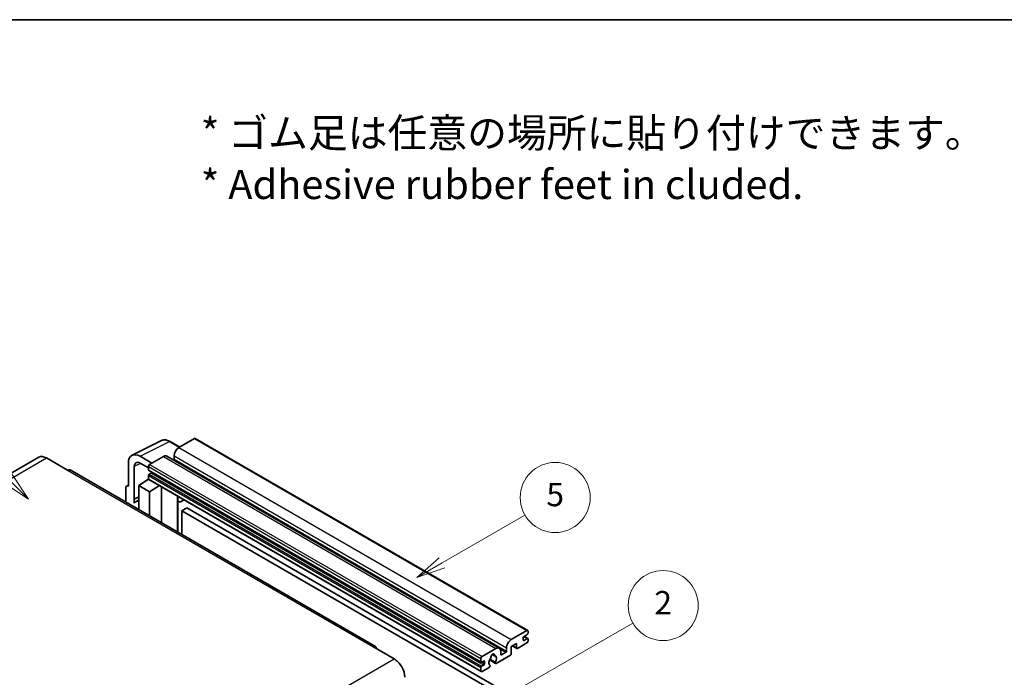
# Model space of a CAD drawing. Units: millimetres. Extents: x -2 to 12971, y 2 to 1688.
# Drawn here: x 506 to 1012, y 1350 to 1688 of the extents above; entities that cross this region are included whole.
import ezdxf

# ---------------------------------------------------------------- set-up
doc = ezdxf.new("R2010")
doc.units = ezdxf.units.MM
for name, color, linetype, lineweight in [('Border (ISO)', 7, 'Continuous', 35), ('Symbol (ISO)', 7, 'Continuous', 18), ('Visible (ISO)', 7, 'Continuous', 35), ('Visible Narrow (ISO)', 7, 'Continuous', 25)]:
    doc.layers.add(name, color=color, linetype=linetype, lineweight=lineweight)
doc.layers.add('Symbol (TK)', color=100, linetype='Continuous', lineweight=18, true_color=0x00ff3f)
doc.styles.add('Note Text (TK)', font='MS PGothic.ttf')
doc.styles.add('Note Text (TK2)', font='MS PGothic.ttf')

# ---------------------------------------------------------------- blocks, each defined once
blk = doc.blocks.new('図面枠 tk図枠')
at = {"layer": 'Border (ISO)'}
blk.add_line((14.5, 289), (405.5, 289), dxfattribs=at)
blk = doc.blocks.new('バルーン1')
at = {"layer": 'Symbol (TK)', "color": 100, "true_color": 0x00ff40}
for p, q in [((135.331, 242.488), (142.428, 246.586)), ((135.081, 242.921), (133.166, 241.238)), ((135.331, 242.488), (133.166, 241.238)), ((133.166, 241.238), (135.581, 242.055))]:
    blk.add_line(p, q, dxfattribs=at)
at = {"layer": 'Symbol (TK)'}
blk.add_circle((145.026, 248.086), 3, dxfattribs=at)
at = {"layer": 'Symbol (TK)', "color": 7, "insert": (145.026, 248.08), "char_height": 2, "attachment_point": 5, "style": 'Note Text (TK2)'}
blk.add_mtext('5', dxfattribs=at)
blk = doc.blocks.new('バルーン6')
at = {"layer": 'Symbol (TK)', "color": 100, "true_color": 0x00ff40}
for p, q in [((98.145, 249.698), (91.81, 256.033)), ((99.912, 247.93), (98.498, 250.052)), ((97.791, 249.345), (99.912, 247.93)), ((98.145, 249.698), (99.912, 247.93))]:
    blk.add_line(p, q, dxfattribs=at)
at = {"layer": 'Symbol (TK)'}
blk.add_circle((89.697, 258.146), 3, dxfattribs=at)
at = {"layer": 'Symbol (TK)', "color": 7, "insert": (89.697, 258.14), "char_height": 2, "attachment_point": 5, "style": 'Note Text (TK2)'}
blk.add_mtext('6', dxfattribs=at)
blk = doc.blocks.new('バルーン10')
at = {"layer": 'Symbol (TK)', "color": 100, "true_color": 0x00ff40}
for p, q in [((141.038, 231.192), (151.68, 237.335)), ((140.788, 231.625), (138.873, 229.942)), ((141.038, 231.192), (138.873, 229.942)), ((138.873, 229.942), (141.288, 230.759))]:
    blk.add_line(p, q, dxfattribs=at)
at = {"layer": 'Symbol (TK)'}
blk.add_circle((154.278, 238.835), 3, dxfattribs=at)
at = {"layer": 'Symbol (TK)', "color": 7, "insert": (154.278, 238.818), "char_height": 2, "attachment_point": 5, "style": 'Note Text (TK2)'}
blk.add_mtext('2', dxfattribs=at)

msp = doc.modelspace()

# ---------------------------------------------------------------- linework, layer by layer
at = {"layer": 'Visible (ISO)'}
for p, q in [((563.4894, 1464.1148), (578.5745, 1471.6486)), ((587.9745, 1468.3563), (583.1044, 1471.168)), ((595.5048, 1472.704), (587.5044, 1468.0849)), ((595.9334, 1472.7464), (766.8512, 1374.067)), ((515.5832, 1463.1131), (358.6055, 1372.482)), ((573.6855, 1460.1066), (567.6209, 1463.608)), ((579.6252, 1463.5359), (572.4734, 1459.4067)), ((581.3395, 1463.7057), (752.2573, 1365.0262)), ((585.0801, 1463.8858), (585.0801, 1462.2061)), ((519.4404, 1462.731), (530.35, 1456.4323)), ((561.5637, 1460.1108), (561.5637, 1448.2091)), ((564.596, 1441.5564), (564.596, 1458.3559)), ((567.6246, 1460.1044), (571.8673, 1457.655)), ((571.8673, 1458.3569), (571.8673, 1456.6773)), ((688.6134, 1365.9286), (531.6357, 1456.5597)), ((571.8673, 1453.7379), (571.8673, 1452.0583)), ((571.9738, 1456.4419), (742.8916, 1357.7624)), ((573.3219, 1454.9976), (572.2309, 1454.3678)), ((560.7367, 1448.3108), (561.5637, 1448.7239)), ((561.5637, 1448.2091), (561.563, 1448.2095)), ((567.0185, 1448.559), (571.9218, 1451.7996)), ((567.0185, 1448.559), (567.0185, 1436.1314)), ((572.4734, 1445.4096), (567.0185, 1448.559)), ((570.8686, 1451.1515), (571.8715, 1451.9781)), ((570.9073, 1451.1291), (570.8686, 1451.1515)), ((570.8686, 1451.1515), (570.8686, 1451.1035)), ((572.0448, 1451.6659), (742.9626, 1352.9864)), ((572.4734, 1445.4096), (577.5015, 1448.5154)), ((578.5343, 1429.4828), (578.5343, 1447.9192)), ((560.3515, 1447.5101), (560.3515, 1439.9806)), ((564.596, 1441.5564), (567.0185, 1442.7663)), ((564.5968, 1441.556), (567.0185, 1442.7655)), ((572.4734, 1432.9821), (572.4734, 1445.4096)), ((586.9709, 1442.5974), (587.2709, 1442.8751)), ((586.9739, 1442.6002), (586.9739, 1424.6102)), ((564.5968, 1441.556), (564.596, 1441.5564)), ((564.5968, 1439.5505), (564.5968, 1441.556)), ((567.0185, 1441.165), (565.3715, 1440.2141)), ((590.1971, 1441.1856), (588.7338, 1440.3408)), ((591.5652, 1437.0464), (589.1409, 1435.6467)), ((589.1409, 1423.3591), (589.1409, 1435.6467)), ((589.1409, 1435.6467), (757.0282, 1338.7169)), ((591.5652, 1437.0464), (759.4526, 1340.1166)), ((758.4222, 1369.4055), (766.4227, 1374.0245)), ((766.6651, 1372.0649), (764.968, 1371.0851)), ((767.0287, 1373.6746), (767.0287, 1372.6948)), ((761.089, 1367.4459), (758.4222, 1365.9062)), ((761.089, 1365.2063), (761.089, 1367.4459)), ((766.4227, 1367.7258), (761.5739, 1364.9264)), ((764.6044, 1370.4553), (764.6044, 1369.1955)), ((764.968, 1368.9856), (766.6651, 1369.9654)), ((764.9974, 1371.1021), (766.9222, 1369.9908)), ((767.0287, 1369.7554), (767.0287, 1368.7756)), ((687.3277, 1365.8012), (698.2374, 1359.5025)), ((743.3912, 1360.7273), (750.5431, 1364.8564)), ((748.6424, 1361.8428), (749.8247, 1361.1602)), ((752.9674, 1363.4567), (752.9674, 1361.7771)), ((753.3311, 1361.5671), (755.6342, 1362.8968)), ((755.9979, 1363.5267), (755.9979, 1365.2063)), ((758.4222, 1365.9062), (758.4222, 1362.267)), ((758.9487, 1366.2102), (761.2311, 1364.8924)), ((742.7851, 1357.9978), (742.7851, 1359.6775)), ((744.2397, 1358.4178), (743.1487, 1357.7879)), ((744.6034, 1356.9481), (744.6034, 1358.2078)), ((747.2157, 1358.953), (750.2919, 1357.177)), ((750.198, 1357.7618), (747.4201, 1359.3656)), ((757.9374, 1361.4271), (750.6347, 1357.211)), ((742.7851, 1353.3788), (742.7851, 1355.0585)), ((743.1487, 1355.6883), (744.2397, 1356.3182)), ((747.0573, 1355.1455), (743.3912, 1353.0289)), ((747.4201, 1356.2434), (747.494, 1356.2007))]:
    msp.add_line(p, q, dxfattribs=at)
for centre, major_axis, ratio, start_param, end_param in [((587.5044, 1465.2855), (-1.7143, -2.9692), 0.57735027, 3.92699082, 5.49778714), ((595.5048, 1472.0041), (0.4286, 0.7423), 0.57735027, 0, 0.78539816), ((519.4404, 1456.4323), (-3.8571, 6.6808), 0.57735027, 5.49778714, 6.28318531), ((567.6283, 1456.6009), (-4.2909, 7.4321), 0.5766475, 5.49839613, 7.06797448), ((579.6252, 1460.7364), (1.7143, 2.9692), 0.57735027, 0, 0.78539816), ((567.6283, 1456.6009), (-2.1455, 3.7161), 0.5766475, 5.49839613, 7.06797448), ((572.4734, 1458.7069), (-0.4286, -0.7423), 0.57735027, 3.92699082, 5.49778714), ((584.7164, 1461.9962), (-0.2571, -0.4454), 0.57735027, 1.15447238, 2.35619449), ((530.35, 1454.3328), (1.2857, 2.2269), 0.57735027, 0, 0.78539816), ((572.2309, 1456.8872), (-0.2571, -0.4454), 0.57735027, 5.49778714, 6.28318531), ((572.2309, 1453.9479), (-0.2571, -0.4454), 0.57735027, 3.92699082, 5.49778714), ((573.3219, 1455.4176), (-0.2571, -0.4454), 0.57735027, 0.78539816, 1.99787491), ((561.5645, 1446.8081), (-0.8582, 1.4864), 0.5766475, 5.49839613, 7.06797448), ((572.4734, 1452.4082), (-0.4286, -0.7423), 0.57735027, 5.49778714, 6.28318531), ((586.1168, 1442.9747), (-0.8564, 0.3742), 0.0957488, 2.43291877, 3.09977496), ((569.4429, 1433.1622), (-4.0714, 7.0519), 0.57735027, 5.93239267, 6.4981299), ((587.0196, 1443.3101), (1.7143, -2.9692), 0.57735027, 5.47896434, 6.96484411), ((766.4227, 1373.3247), (0.4286, 0.7423), 0.57735027, 5.49778714, 7.06858347), ((766.6651, 1372.4848), (-0.2571, -0.4454), 0.57735027, 0.78539816, 2.35619449), ((758.4222, 1366.6061), (1.7143, 2.9692), 0.57735027, 0.78539816, 2.35619449), ((764.968, 1370.6652), (-0.2571, -0.4454), 0.57735027, 3.92699082, 5.49778714), ((764.968, 1369.4055), (-0.2571, -0.4454), 0.57735027, 5.49778714, 7.06858347), ((766.4227, 1368.4257), (-0.4286, -0.7423), 0.57735027, 0.78539816, 2.35619449), ((766.6651, 1369.5454), (0.2571, 0.4454), 0.57735027, 5.49778714, 7.06858347), ((687.3277, 1363.7017), (1.2857, 2.2269), 0.57735027, 5.49778714, 7.06858347), ((748.846, 1360.9372), (0.6429, 1.1135), 0.57735027, 5.4356982, 8.70146874), ((750.5431, 1362.057), (1.7143, 2.9692), 0.57735027, 5.49778714, 7.06858347), ((753.3311, 1361.987), (-0.2571, -0.4454), 0.57735027, 5.49778714, 7.06858347), ((755.6342, 1363.3167), (0.2571, 0.4454), 0.57735027, 3.92699082, 5.49778714), ((757.9374, 1361.987), (-0.3429, -0.5938), 0.57735027, 0.78539816, 2.35619449), ((761.5739, 1365.4863), (-0.3429, -0.5938), 0.57735027, 5.49778714, 7.06858347), ((698.2374, 1353.2038), (3.8571, -6.6808), 0.57735027, 0.78539816, 2.35619449), ((743.3912, 1360.0274), (0.4286, 0.7423), 0.57735027, 0.78539816, 2.35619449), ((743.1487, 1358.2078), (-0.2571, -0.4454), 0.57735027, 5.49778714, 7.06858347), ((744.2397, 1357.9978), (0.2571, 0.4454), 0.57735027, 5.49778714, 7.06858347), ((744.2397, 1356.7381), (0.2571, 0.4454), 0.57735027, 3.92699082, 5.49778714), ((748.846, 1358.6277), (-1.3894, -2.4066), 0.57735027, 4.44838985, 6.30980171), ((747.5757, 1360.1126), (-0.2571, -0.4454), 0.57735027, 1.71584878, 2.41828344), ((750.1163, 1361.5795), (-0.2571, -0.4454), 0.57735027, 5.4356982, 6.13813286), ((748.846, 1358.6277), (1.3894, 2.4066), 0.57735027, 4.68577258, 6.54718444), ((750.6347, 1357.7708), (-0.3429, -0.5938), 0.57735027, 5.04863368, 7.06858347), ((743.1487, 1355.2684), (0.2571, 0.4454), 0.57735027, 0.78539816, 2.35619449), ((743.3912, 1353.7287), (-0.4286, -0.7423), 0.57735027, 5.49778714, 7.06858347), ((747.0573, 1355.7054), (0.3429, 0.5938), 0.57735027, 3.92699082, 5.9469406)]:
    msp.add_ellipse(centre, major_axis=major_axis, ratio=ratio, start_param=start_param, end_param=end_param, dxfattribs=at)
msp.add_open_spline([(583.1044, 1471.168), (582.7994, 1471.3441), (582.4908, 1471.4959), (581.8704, 1471.7458), (581.5587, 1471.8439), (580.9364, 1471.9808), (580.6258, 1472.0196), (580.0125, 1472.0315), (579.7098, 1472.0044), (579.1236, 1471.8794), (578.8402, 1471.7814), (578.5745, 1471.6486)], degree=3, knots=[-0.784789176, -0.784789176, -0.784789176, -0.784789176, -0.634804167, -0.634804167, -0.484819157, -0.484819157, -0.334834148, -0.334834148, -0.184849139, -0.184849139, -0.03486413, -0.03486413, -0.03486413, -0.03486413], dxfattribs=at)
at = {"layer": 'Visible Narrow (ISO)'}
for p, q in [((567.6209, 1463.608), (582.697, 1471.1373)), ((582.697, 1471.1373), (587.7442, 1468.2233)), ((587.5044, 1468.0849), (758.4222, 1369.4055)), ((595.5048, 1472.704), (766.4227, 1374.0245)), ((579.6252, 1463.5359), (750.5431, 1364.8564)), ((585.0801, 1463.8858), (755.9979, 1365.2063)), ((362.4626, 1372.0999), (519.4404, 1462.731)), ((567.8438, 1459.9779), (564.596, 1458.3559)), ((571.8673, 1458.3569), (742.7851, 1359.6775)), ((572.4734, 1459.4067), (743.3912, 1360.7273)), ((585.0801, 1462.2061), (755.9979, 1363.5267)), ((530.35, 1456.4323), (687.3277, 1365.8012)), ((571.8673, 1456.6773), (742.7851, 1357.9978)), ((571.8673, 1453.7379), (742.7851, 1355.0585)), ((572.2309, 1454.3678), (743.1487, 1355.6883)), ((573.3219, 1454.9976), (744.2397, 1356.3182)), ((561.563, 1448.2095), (561.5637, 1448.2098)), ((571.8673, 1452.0583), (742.7851, 1353.3788)), ((586.7437, 1442.6372), (587.1044, 1442.9712)), ((586.7437, 1442.6372), (586.7437, 1424.7431)), ((764.6044, 1369.1955), (764.968, 1368.9856)), ((764.8625, 1371.0061), (766.6651, 1369.9654)), ((748.7896, 1361.9524), (749.7534, 1361.396)), ((752.6902, 1364.5966), (755.6342, 1362.8968)), ((752.9674, 1361.7771), (753.3311, 1361.5671)), ((759.1496, 1366.3261), (761.089, 1365.2063)), ((541.2596, 1268.8714), (698.2374, 1359.5025)), ((743.1487, 1357.7879), (744.6034, 1356.9481)), ((744.2397, 1358.4178), (744.6034, 1358.2078))]:
    msp.add_line(p, q, dxfattribs=at)
for centre, major_axis, ratio, start_param, end_param in [((582.6825, 1464.1193), (-4.2451, 7.4561), 0.57677384, 5.50187364, 6.25179868), ((582.6758, 1470.4257), (0.4286, 0.7423), 0.57735027, 0, 0.75049158)]:
    msp.add_ellipse(centre, major_axis=major_axis, ratio=ratio, start_param=start_param, end_param=end_param, dxfattribs=at)

# ---------------------------------------------------------------- block references
at = {"xscale": 6, "yscale": 6, "zscale": 6}
msp.add_blockref('図面枠 tk図枠', (-89.1562, -46.0871), dxfattribs=at)
at = {"layer": 'Symbol (TK)', "xscale": 6, "yscale": 6, "zscale": 6}
for name in ['バルーン6', 'バルーン1', 'バルーン10']:
    msp.add_blockref(name, (-89.1562, -46.0871), dxfattribs=at)

# ---------------------------------------------------------------- texts
at = {"layer": 'Symbol (ISO)', "color": 7, "insert": (598.8048, 1616.5086), "char_height": 15, "width": 416.929836, "attachment_point": 4, "line_spacing_factor": 1.058182, "style": 'Note Text (TK)'}
msp.add_mtext('{\\fＭＳ Ｐゴシック|b0|i0;* ゴム足は任意の場所に貼り付けできます。\\P\\fＭＳ Ｐゴシック|b0|i0;* Adhesive rubber feet in cluded.}', dxfattribs=at)

doc.saveas('drawing.dxf')
